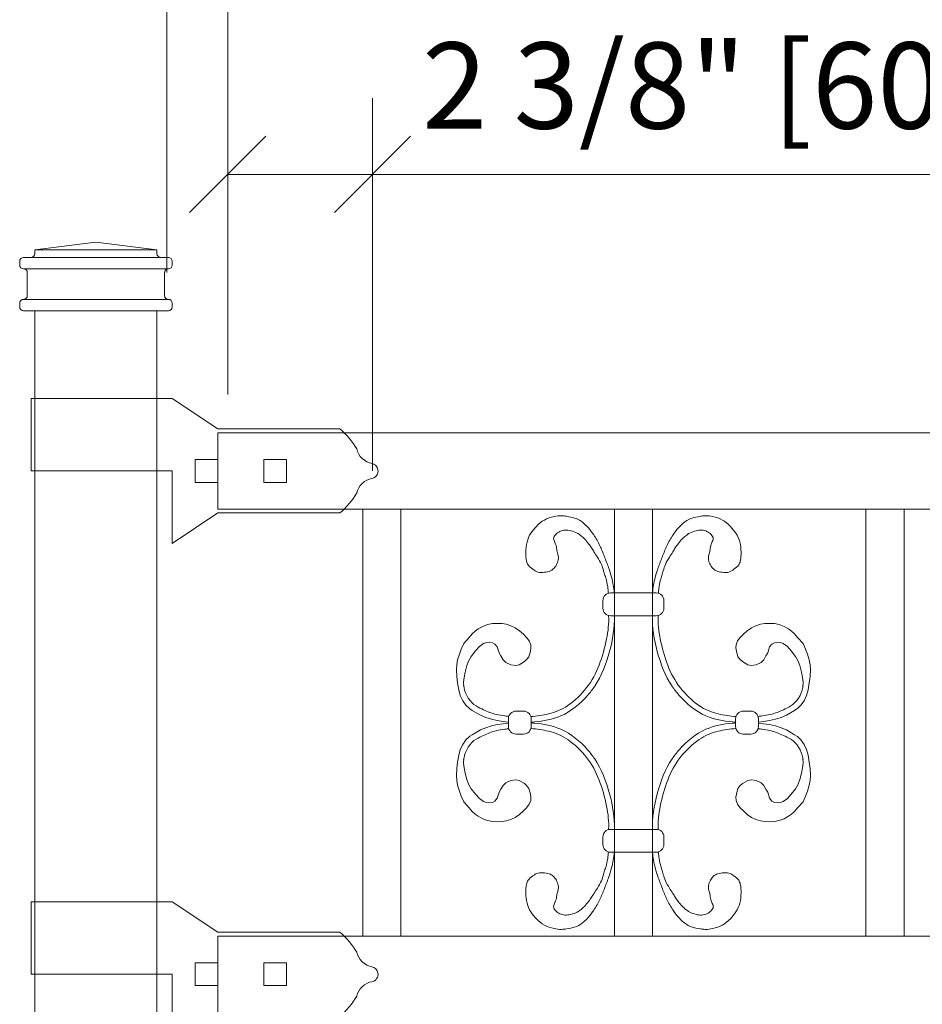
# Model space of a CAD drawing. Units: inches. Extents: x 0 to 792, y 0 to 612.
# Drawn here: x 55 to 106, y 381 to 437 of the extents above; entities that cross this region are included whole.
import ezdxf

# ---------------------------------------------------------------- set-up
doc = ezdxf.new("R2010")
doc.units = ezdxf.units.IN
doc.header["$MEASUREMENT"] = 0
doc.layers.add('Layer 1', color=7, linetype='Continuous')

# ---------------------------------------------------------------- blocks, each defined once
blk = doc.blocks.new('block 6')
at = {"layer": 'Layer 1', "color": 7, "lineweight": 15, "true_color": 0xffffff}
for points in [[(54.588, 420.55), (54.588, 420.43), (54.685, 420.333), (54.805, 420.333)], [(63.043, 420.333), (63.163, 420.333), (63.26, 420.43), (63.26, 420.55)]]:
    blk.add_open_spline(points, degree=3, dxfattribs=at)
blk = doc.blocks.new('block 7')
at = {"layer": 'Layer 1', "color": 7, "lineweight": 15, "true_color": 0xffffff}
blk.add_open_spline([(54.805, 420.983), (54.925, 420.983), (55.022, 421.08), (55.022, 421.2)], degree=3, dxfattribs=at)
blk = doc.blocks.new('block 8')
at = {"layer": 'Layer 1', "color": 7, "lineweight": 15, "true_color": 0xffffff}
blk.add_open_spline([(62.826, 421.2), (62.826, 421.081), (62.923, 420.983), (63.042, 420.983)], degree=3, dxfattribs=at)
blk = doc.blocks.new('block 9')
at = {"layer": 'Layer 1', "color": 7, "lineweight": 15, "true_color": 0xffffff}
blk.add_open_spline([(63.043, 422.717), (63.163, 422.717), (63.26, 422.814), (63.26, 422.934)], degree=3, dxfattribs=at)
blk = doc.blocks.new('block 10')
at = {"layer": 'Layer 1', "color": 7, "lineweight": 15, "true_color": 0xffffff}
blk.add_open_spline([(55.239, 423.368), (55.358, 423.368), (55.456, 423.465), (55.456, 423.584)], degree=3, dxfattribs=at)
blk = doc.blocks.new('block 11')
at = {"layer": 'Layer 1', "color": 7, "lineweight": 15, "true_color": 0xffffff}
for points in [[(54.805, 423.368), (54.686, 423.368), (54.588, 423.271), (54.588, 423.151)], [(62.393, 423.584), (62.393, 423.465), (62.49, 423.368), (62.61, 423.368)]]:
    blk.add_open_spline(points, degree=3, dxfattribs=at)
blk = doc.blocks.new('block 12')
at = {"layer": 'Layer 1', "color": 7, "lineweight": 15, "true_color": 0xffffff}
blk.add_open_spline([(63.043, 422.717), (62.924, 422.717), (62.827, 422.62), (62.827, 422.5)], degree=3, dxfattribs=at)
blk = doc.blocks.new('block 13')
at = {"layer": 'Layer 1', "color": 7, "lineweight": 15, "true_color": 0xffffff}
blk.add_open_spline([(55.022, 422.5), (55.022, 422.62), (54.925, 422.717), (54.805, 422.717)], degree=3, dxfattribs=at)
blk = doc.blocks.new('block 14')
at = {"layer": 'Layer 1', "color": 7, "lineweight": 15, "true_color": 0xffffff}
blk.add_open_spline([(54.588, 422.934), (54.588, 422.814), (54.685, 422.717), (54.805, 422.717)], degree=3, dxfattribs=at)
blk = doc.blocks.new('block 15')
at = {"layer": 'Layer 1', "color": 7, "lineweight": 15, "true_color": 0xffffff}
blk.add_open_spline([(54.805, 420.983), (54.686, 420.983), (54.588, 420.886), (54.588, 420.766)], degree=3, dxfattribs=at)
blk = doc.blocks.new('block 16')
at = {"layer": 'Layer 1', "color": 7, "lineweight": 15, "true_color": 0xffffff}
blk.add_open_spline([(63.26, 423.151), (63.26, 423.27), (63.163, 423.368), (63.043, 423.368)], degree=3, dxfattribs=at)
blk = doc.blocks.new('block 17')
at = {"layer": 'Layer 1', "color": 7, "lineweight": 15, "true_color": 0xffffff}
blk.add_open_spline([(63.26, 420.766), (63.26, 420.886), (63.163, 420.983), (63.043, 420.983)], degree=3, dxfattribs=at)
blk = doc.blocks.new('block 31')
at = {"layer": 'Layer 1', "color": 7, "lineweight": 15, "true_color": 0xffffff}
for points in [[(73.757, 383.865), (73.563, 384.207), (73.106, 384.749), (72.8, 384.997)], [(73.757, 383.865), (73.831, 383.461), (74.217, 383.092), (74.624, 383.036)], [(74.624, 382.188), (74.217, 382.132), (73.832, 381.763), (73.757, 381.359)], [(72.8, 380.228), (73.105, 380.476), (73.563, 381.018), (73.757, 381.36)]]:
    blk.add_open_spline(points, degree=3, dxfattribs=at)
blk.add_open_spline([(74.606, 382.184), (74.843, 382.223), (75.002, 382.447), (74.962, 382.683), (74.94, 382.858), (74.781, 383.017), (74.606, 383.039)], degree=3, knots=[0, 0, 0, 0, 1, 1, 1, 2, 2, 2, 2], dxfattribs=at)
blk = doc.blocks.new('block 35')
at = {"layer": 'Layer 1', "color": 7, "lineweight": 15, "true_color": 0xffffff}
for points in [[(73.757, 412.481), (73.563, 412.823), (73.106, 413.365), (72.8, 413.612)], [(73.757, 412.481), (73.831, 412.077), (74.217, 411.708), (74.624, 411.652)], [(74.624, 410.803), (74.217, 410.747), (73.832, 410.378), (73.757, 409.974)], [(72.8, 408.843), (73.105, 409.091), (73.563, 409.632), (73.757, 409.975)]]:
    blk.add_open_spline(points, degree=3, dxfattribs=at)
blk.add_open_spline([(74.606, 410.8), (74.843, 410.839), (75.002, 411.063), (74.962, 411.299), (74.94, 411.474), (74.781, 411.633), (74.606, 411.655)], degree=3, knots=[0, 0, 0, 0, 1, 1, 1, 2, 2, 2, 2], dxfattribs=at)
blk = doc.blocks.new('block 37')
at = {"layer": 'Layer 1', "color": 7, "lineweight": 15, "true_color": 0xffffff}
blk.add_open_spline([(91.225, 403.857), (91.225, 404.096), (91.031, 404.29), (90.792, 404.29)], degree=3, dxfattribs=at)
blk = doc.blocks.new('block 38')
at = {"layer": 'Layer 1', "color": 7, "lineweight": 15, "true_color": 0xffffff}
for points in [[(95.301, 396.703), (95.301, 396.464), (95.495, 396.27), (95.734, 396.27)], [(96.168, 396.27), (96.407, 396.27), (96.601, 396.464), (96.601, 396.703)]]:
    blk.add_open_spline(points, degree=3, dxfattribs=at)
blk = doc.blocks.new('block 39')
at = {"layer": 'Layer 1', "color": 7, "lineweight": 15, "true_color": 0xffffff}
blk.add_open_spline([(95.735, 397.57), (95.496, 397.57), (95.302, 397.376), (95.302, 397.137)], degree=3, dxfattribs=at)
blk = doc.blocks.new('block 40')
at = {"layer": 'Layer 1', "color": 7, "lineweight": 15, "true_color": 0xffffff}
blk.add_open_spline([(90.791, 402.99), (91.03, 402.99), (91.224, 403.184), (91.224, 403.423)], degree=3, dxfattribs=at)
blk = doc.blocks.new('block 41')
at = {"layer": 'Layer 1', "color": 7, "lineweight": 15, "true_color": 0xffffff}
for points, knots in [([(90.582, 404.291), (90.582, 404.291), (90.582, 404.291), (90.582, 404.291), (90.604, 404.592), (90.655, 404.891), (90.731, 405.183), (90.78, 405.366), (90.837, 405.546), (90.903, 405.73), (90.978, 405.941), (91.063, 406.158), (91.143, 406.366), (91.225, 406.576), (91.301, 406.778), (91.395, 406.976), (91.494, 407.184), (91.612, 407.388), (91.745, 407.589), (91.833, 407.723), (91.929, 407.856), (92.049, 407.989), (92.196, 408.151), (92.377, 408.313), (92.526, 408.41), (92.63, 408.478), (92.718, 408.515), (92.832, 408.548), (92.962, 408.586), (93.125, 408.62), (93.298, 408.648), (93.389, 408.662), (93.483, 408.674), (93.571, 408.679), (93.73, 408.685), (93.868, 408.663), (94.004, 408.632), (94.197, 408.59), (94.384, 408.531), (94.554, 408.436), (94.717, 408.345), (94.864, 408.222), (95.009, 408.072), (95.12, 407.956), (95.23, 407.825), (95.319, 407.688), (95.422, 407.529), (95.497, 407.361), (95.541, 407.189), (95.591, 406.997), (95.604, 406.8), (95.61, 406.601), (95.615, 406.431), (95.615, 406.262), (95.571, 406.099), (95.551, 406.023), (95.521, 405.947), (95.477, 405.884), (95.409, 405.785), (95.309, 405.713), (95.207, 405.641), (95.117, 405.576), (95.026, 405.511), (94.924, 405.479), (94.807, 405.443), (94.675, 405.452), (94.547, 405.466), (94.429, 405.479), (94.314, 405.498), (94.21, 405.547), (94.152, 405.574), (94.097, 405.611), (94.049, 405.654), (93.976, 405.719), (93.92, 405.799), (93.872, 405.884), (93.822, 405.977), (93.782, 406.075), (93.765, 406.18), (93.753, 406.252), (93.752, 406.326), (93.765, 406.396), (93.78, 406.479), (93.814, 406.557), (93.832, 406.639), (93.846, 406.7), (93.85, 406.763), (93.859, 406.827), (93.873, 406.926), (93.897, 407.024), (93.952, 407.151), (93.984, 407.223), (94.025, 407.305), (94.026, 407.382), (94.027, 407.467), (93.977, 407.548), (93.911, 407.618), (93.845, 407.687), (93.764, 407.746), (93.675, 407.787), (93.582, 407.831), (93.481, 407.855), (93.39, 407.863), (93.265, 407.872), (93.159, 407.852), (93.057, 407.826), (92.924, 407.793), (92.795, 407.752), (92.692, 407.698), (92.609, 407.654), (92.544, 407.603), (92.465, 407.539), (92.405, 407.491), (92.338, 407.435), (92.277, 407.376), (92.186, 407.285), (92.109, 407.184), (92.04, 407.091), (91.978, 407.007), (91.921, 406.93), (91.867, 406.848), (91.822, 406.777), (91.779, 406.704), (91.735, 406.632), (91.671, 406.529), (91.605, 406.43), (91.541, 406.329), (91.454, 406.194), (91.373, 406.057), (91.311, 405.911), (91.261, 405.793), (91.223, 405.67), (91.186, 405.549), (91.159, 405.46), (91.133, 405.371), (91.106, 405.283), (91.08, 405.194), (91.054, 405.105), (91.03, 405.015), (90.989, 404.858), (90.956, 404.697), (90.937, 404.539), (90.926, 404.451), (90.92, 404.364), (90.916, 404.272)], [0, 0, 0, 0, 1, 1, 1, 2, 2, 2, 3, 3, 3, 4, 4, 4, 5, 5, 5, 6, 6, 6, 7, 7, 7, 8, 8, 8, 9, 9, 9, 10, 10, 10, 11, 11, 11, 12, 12, 12, 13, 13, 13, 14, 14, 14, 15, 15, 15, 16, 16, 16, 17, 17, 17, 18, 18, 18, 19, 19, 19, 20, 20, 20, 21, 21, 21, 22, 22, 22, 23, 23, 23, 24, 24, 24, 25, 25, 25, 26, 26, 26, 27, 27, 27, 28, 28, 28, 29, 29, 29, 30, 30, 30, 31, 31, 31, 32, 32, 32, 33, 33, 33, 34, 34, 34, 35, 35, 35, 36, 36, 36, 37, 37, 37, 38, 38, 38, 39, 39, 39, 40, 40, 40, 41, 41, 41, 42, 42, 42, 43, 43, 43, 44, 44, 44, 45, 45, 45, 46, 46, 46, 47, 47, 47, 48, 48, 48, 48]), ([(90.575, 402.99), (90.546, 402.336), (90.669, 401.636), (90.849, 400.966), (91.039, 400.257), (91.291, 399.579), (91.691, 398.987), (91.814, 398.805), (91.951, 398.632), (92.098, 398.464), (92.521, 397.983), (93.028, 397.556), (93.61, 397.302), (94.083, 397.095), (94.606, 397.001), (95.122, 396.953), (95.182, 396.948), (95.241, 396.942), (95.302, 396.938)], [0, 0, 0, 0, 1, 1, 1, 2, 2, 2, 3, 3, 3, 4, 4, 4, 5, 5, 5, 6, 6, 6, 6])]:
    blk.add_open_spline(points, degree=3, knots=knots, dxfattribs=at)
blk.add_open_spline([(90.906, 403.005), (90.906, 403), (90.906, 402.994), (90.907, 402.989)], degree=3, dxfattribs=at)
blk = doc.blocks.new('block 42')
at = {"layer": 'Layer 1', "color": 7, "lineweight": 15, "true_color": 0xffffff}
for points, knots in [([(90.9, 402.975), (90.881, 402.564), (90.929, 402.121), (91.017, 401.674), (91.117, 401.167), (91.259, 400.657), (91.439, 400.188), (91.62, 399.72), (91.847, 399.296), (92.152, 398.907), (92.457, 398.519), (92.827, 398.154), (93.23, 397.882), (93.564, 397.658), (93.922, 397.505), (94.317, 397.41), (94.639, 397.332), (94.98, 397.287), (95.32, 397.263)], [0, 0, 0, 0, 1, 1, 1, 2, 2, 2, 3, 3, 3, 4, 4, 4, 5, 5, 5, 6, 6, 6, 6]), ([(96.58, 397.273), (96.654, 397.28), (96.729, 397.289), (96.803, 397.298), (97.124, 397.34), (97.437, 397.405), (97.671, 397.501), (97.904, 397.597), (98.117, 397.683), (98.439, 397.866), (98.762, 398.047), (99.068, 398.528), (99.12, 398.922), (99.124, 398.949), (99.139, 398.979), (99.151, 399.024)], [0, 0, 0, 0, 1, 1, 1, 2, 2, 2, 3, 3, 3, 4, 4, 4, 5, 5, 5, 5])]:
    blk.add_open_spline(points, degree=3, knots=knots, dxfattribs=at)
blk = doc.blocks.new('block 43')
at = {"layer": 'Layer 1', "color": 7, "lineweight": 15, "true_color": 0xffffff}
for points, knots in [([(90.575, 390.85), (90.546, 391.503), (90.669, 392.203), (90.849, 392.873), (91.039, 393.582), (91.291, 394.26), (91.691, 394.852), (91.814, 395.034), (91.951, 395.207), (92.098, 395.375), (92.521, 395.856), (93.028, 396.283), (93.61, 396.538), (94.083, 396.744), (94.606, 396.838), (95.122, 396.886), (95.182, 396.892), (95.241, 396.897), (95.302, 396.901)], [0, 0, 0, 0, 1, 1, 1, 2, 2, 2, 3, 3, 3, 4, 4, 4, 5, 5, 5, 6, 6, 6, 6]), ([(90.582, 389.549), (90.582, 389.549), (90.582, 389.549), (90.582, 389.549), (90.604, 389.248), (90.655, 388.949), (90.731, 388.657), (90.78, 388.474), (90.837, 388.294), (90.903, 388.11), (90.978, 387.899), (91.063, 387.682), (91.143, 387.475), (91.225, 387.264), (91.301, 387.062), (91.395, 386.865), (91.494, 386.657), (91.612, 386.453), (91.745, 386.251), (91.833, 386.117), (91.929, 385.985), (92.049, 385.852), (92.196, 385.689), (92.377, 385.527), (92.526, 385.43), (92.63, 385.362), (92.718, 385.326), (92.832, 385.292), (92.962, 385.255), (93.125, 385.22), (93.298, 385.192), (93.389, 385.178), (93.483, 385.166), (93.571, 385.162), (93.73, 385.155), (93.868, 385.177), (94.004, 385.208), (94.197, 385.25), (94.384, 385.31), (94.554, 385.404), (94.717, 385.495), (94.864, 385.619), (95.009, 385.769), (95.12, 385.884), (95.23, 386.015), (95.319, 386.152), (95.422, 386.312), (95.497, 386.479), (95.541, 386.651), (95.591, 386.843), (95.604, 387.041), (95.61, 387.239), (95.615, 387.409), (95.615, 387.579), (95.571, 387.741), (95.551, 387.817), (95.521, 387.893), (95.477, 387.956), (95.409, 388.055), (95.309, 388.127), (95.207, 388.199), (95.117, 388.264), (95.026, 388.329), (94.924, 388.361), (94.807, 388.397), (94.675, 388.388), (94.547, 388.374), (94.429, 388.361), (94.314, 388.342), (94.21, 388.293), (94.152, 388.266), (94.097, 388.229), (94.049, 388.186), (93.976, 388.121), (93.92, 388.041), (93.872, 387.956), (93.822, 387.863), (93.782, 387.765), (93.765, 387.66), (93.753, 387.588), (93.752, 387.515), (93.765, 387.444), (93.78, 387.361), (93.814, 387.283), (93.832, 387.202), (93.846, 387.14), (93.85, 387.077), (93.859, 387.013), (93.873, 386.915), (93.897, 386.816), (93.952, 386.689), (93.984, 386.617), (94.025, 386.535), (94.026, 386.459), (94.027, 386.373), (93.977, 386.292), (93.911, 386.222), (93.845, 386.154), (93.764, 386.095), (93.675, 386.053), (93.582, 386.009), (93.481, 385.985), (93.39, 385.978), (93.265, 385.968), (93.159, 385.989), (93.057, 386.014), (92.924, 386.047), (92.795, 386.088), (92.692, 386.142), (92.609, 386.186), (92.544, 386.237), (92.465, 386.3), (92.405, 386.349), (92.338, 386.405), (92.277, 386.465), (92.186, 386.555), (92.109, 386.656), (92.04, 386.749), (91.978, 386.833), (91.921, 386.91), (91.867, 386.992), (91.822, 387.063), (91.779, 387.136), (91.735, 387.208), (91.671, 387.311), (91.605, 387.41), (91.541, 387.512), (91.454, 387.646), (91.373, 387.784), (91.311, 387.929), (91.261, 388.047), (91.223, 388.169), (91.186, 388.291), (91.159, 388.38), (91.133, 388.469), (91.106, 388.558), (91.08, 388.646), (91.054, 388.735), (91.03, 388.825), (90.989, 388.983), (90.956, 389.144), (90.937, 389.301), (90.926, 389.389), (90.92, 389.476), (90.916, 389.568)], [0, 0, 0, 0, 1, 1, 1, 2, 2, 2, 3, 3, 3, 4, 4, 4, 5, 5, 5, 6, 6, 6, 7, 7, 7, 8, 8, 8, 9, 9, 9, 10, 10, 10, 11, 11, 11, 12, 12, 12, 13, 13, 13, 14, 14, 14, 15, 15, 15, 16, 16, 16, 17, 17, 17, 18, 18, 18, 19, 19, 19, 20, 20, 20, 21, 21, 21, 22, 22, 22, 23, 23, 23, 24, 24, 24, 25, 25, 25, 26, 26, 26, 27, 27, 27, 28, 28, 28, 29, 29, 29, 30, 30, 30, 31, 31, 31, 32, 32, 32, 33, 33, 33, 34, 34, 34, 35, 35, 35, 36, 36, 36, 37, 37, 37, 38, 38, 38, 39, 39, 39, 40, 40, 40, 41, 41, 41, 42, 42, 42, 43, 43, 43, 44, 44, 44, 45, 45, 45, 46, 46, 46, 47, 47, 47, 48, 48, 48, 48])]:
    blk.add_open_spline(points, degree=3, knots=knots, dxfattribs=at)
blk.add_open_spline([(90.906, 390.835), (90.906, 390.84), (90.906, 390.846), (90.907, 390.851)], degree=3, dxfattribs=at)
blk = doc.blocks.new('block 44')
at = {"layer": 'Layer 1', "color": 7, "lineweight": 15, "true_color": 0xffffff}
for points, knots in [([(90.9, 390.865), (90.881, 391.276), (90.929, 391.719), (91.017, 392.166), (91.117, 392.673), (91.259, 393.184), (91.439, 393.652), (91.62, 394.12), (91.847, 394.544), (92.152, 394.933), (92.457, 395.321), (92.827, 395.686), (93.23, 395.958), (93.564, 396.182), (93.922, 396.335), (94.317, 396.43), (94.639, 396.508), (94.98, 396.554), (95.32, 396.578)], [0, 0, 0, 0, 1, 1, 1, 2, 2, 2, 3, 3, 3, 4, 4, 4, 5, 5, 5, 6, 6, 6, 6]), ([(96.58, 396.567), (96.654, 396.56), (96.729, 396.552), (96.803, 396.542), (97.124, 396.5), (97.437, 396.435), (97.671, 396.339), (97.904, 396.243), (98.117, 396.157), (98.439, 395.975), (98.762, 395.794), (99.068, 395.313), (99.12, 394.918), (99.124, 394.891), (99.139, 394.861), (99.151, 394.816)], [0, 0, 0, 0, 1, 1, 1, 2, 2, 2, 3, 3, 3, 4, 4, 4, 5, 5, 5, 5])]:
    blk.add_open_spline(points, degree=3, knots=knots, dxfattribs=at)
blk = doc.blocks.new('block 45')
at = {"layer": 'Layer 1', "color": 7, "lineweight": 15, "true_color": 0xffffff}
for points in [[(88.19, 404.291), (87.951, 404.291), (87.757, 404.097), (87.757, 403.858)], [(87.757, 403.424), (87.757, 403.185), (87.95, 402.991), (88.189, 402.991)]]:
    blk.add_open_spline(points, degree=3, dxfattribs=at)
blk = doc.blocks.new('block 46')
at = {"layer": 'Layer 1', "color": 7, "lineweight": 15, "true_color": 0xffffff}
for points, knots in [([(88.399, 404.291), (88.399, 404.291), (88.399, 404.291), (88.399, 404.291), (88.377, 404.592), (88.327, 404.891), (88.25, 405.183), (88.202, 405.366), (88.144, 405.546), (88.079, 405.73), (88.003, 405.941), (87.918, 406.158), (87.838, 406.366), (87.756, 406.576), (87.68, 406.778), (87.586, 406.976), (87.488, 407.184), (87.369, 407.388), (87.237, 407.589), (87.148, 407.723), (87.052, 407.856), (86.932, 407.989), (86.786, 408.151), (86.605, 408.313), (86.455, 408.41), (86.351, 408.478), (86.263, 408.515), (86.149, 408.548), (86.019, 408.586), (85.857, 408.62), (85.683, 408.648), (85.592, 408.662), (85.498, 408.674), (85.41, 408.679), (85.252, 408.685), (85.113, 408.663), (84.977, 408.632), (84.784, 408.59), (84.597, 408.531), (84.427, 408.436), (84.265, 408.345), (84.118, 408.222), (83.973, 408.072), (83.862, 407.956), (83.751, 407.825), (83.662, 407.688), (83.559, 407.529), (83.484, 407.361), (83.44, 407.189), (83.39, 406.997), (83.378, 406.8), (83.371, 406.601), (83.367, 406.431), (83.366, 406.262), (83.41, 406.099), (83.43, 406.023), (83.46, 405.947), (83.504, 405.884), (83.572, 405.785), (83.672, 405.713), (83.774, 405.641), (83.864, 405.576), (83.955, 405.511), (84.057, 405.479), (84.174, 405.443), (84.306, 405.452), (84.434, 405.466), (84.552, 405.479), (84.667, 405.498), (84.771, 405.547), (84.83, 405.574), (84.885, 405.611), (84.933, 405.654), (85.005, 405.719), (85.062, 405.799), (85.109, 405.884), (85.159, 405.977), (85.199, 406.075), (85.216, 406.18), (85.228, 406.252), (85.229, 406.326), (85.216, 406.396), (85.201, 406.479), (85.167, 406.557), (85.149, 406.639), (85.135, 406.7), (85.131, 406.763), (85.122, 406.827), (85.109, 406.926), (85.084, 407.024), (85.029, 407.151), (84.997, 407.223), (84.956, 407.305), (84.955, 407.382), (84.954, 407.467), (85.005, 407.548), (85.07, 407.618), (85.136, 407.687), (85.217, 407.746), (85.306, 407.787), (85.399, 407.831), (85.5, 407.855), (85.591, 407.863), (85.716, 407.872), (85.822, 407.852), (85.924, 407.826), (86.057, 407.793), (86.186, 407.752), (86.289, 407.698), (86.372, 407.654), (86.438, 407.603), (86.516, 407.539), (86.576, 407.491), (86.643, 407.435), (86.704, 407.376), (86.795, 407.285), (86.872, 407.184), (86.942, 407.091), (87.004, 407.007), (87.06, 406.93), (87.114, 406.848), (87.159, 406.777), (87.202, 406.704), (87.246, 406.632), (87.31, 406.529), (87.377, 406.43), (87.441, 406.329), (87.527, 406.194), (87.608, 406.057), (87.67, 405.911), (87.72, 405.793), (87.758, 405.67), (87.796, 405.549), (87.822, 405.46), (87.848, 405.371), (87.875, 405.283), (87.901, 405.194), (87.927, 405.105), (87.951, 405.015), (87.992, 404.858), (88.025, 404.697), (88.044, 404.539), (88.055, 404.451), (88.061, 404.364), (88.065, 404.272)], [0, 0, 0, 0, 1, 1, 1, 2, 2, 2, 3, 3, 3, 4, 4, 4, 5, 5, 5, 6, 6, 6, 7, 7, 7, 8, 8, 8, 9, 9, 9, 10, 10, 10, 11, 11, 11, 12, 12, 12, 13, 13, 13, 14, 14, 14, 15, 15, 15, 16, 16, 16, 17, 17, 17, 18, 18, 18, 19, 19, 19, 20, 20, 20, 21, 21, 21, 22, 22, 22, 23, 23, 23, 24, 24, 24, 25, 25, 25, 26, 26, 26, 27, 27, 27, 28, 28, 28, 29, 29, 29, 30, 30, 30, 31, 31, 31, 32, 32, 32, 33, 33, 33, 34, 34, 34, 35, 35, 35, 36, 36, 36, 37, 37, 37, 38, 38, 38, 39, 39, 39, 40, 40, 40, 41, 41, 41, 42, 42, 42, 43, 43, 43, 44, 44, 44, 45, 45, 45, 46, 46, 46, 47, 47, 47, 48, 48, 48, 48]), ([(88.407, 402.99), (88.436, 402.336), (88.313, 401.636), (88.133, 400.966), (87.943, 400.257), (87.691, 399.579), (87.291, 398.987), (87.168, 398.805), (87.031, 398.632), (86.884, 398.464), (86.461, 397.983), (85.954, 397.556), (85.372, 397.302), (84.9, 397.095), (84.376, 397.001), (83.86, 396.953), (83.8, 396.948), (83.741, 396.942), (83.681, 396.938)], [0, 0, 0, 0, 1, 1, 1, 2, 2, 2, 3, 3, 3, 4, 4, 4, 5, 5, 5, 6, 6, 6, 6])]:
    blk.add_open_spline(points, degree=3, knots=knots, dxfattribs=at)
blk.add_open_spline([(88.076, 403.005), (88.076, 403), (88.075, 402.994), (88.075, 402.989)], degree=3, dxfattribs=at)
blk = doc.blocks.new('block 47')
at = {"layer": 'Layer 1', "color": 7, "lineweight": 15, "true_color": 0xffffff}
for points, knots in [([(88.082, 402.975), (88.101, 402.564), (88.053, 402.121), (87.965, 401.674), (87.865, 401.167), (87.723, 400.657), (87.543, 400.188), (87.362, 399.72), (87.135, 399.296), (86.83, 398.907), (86.525, 398.519), (86.155, 398.154), (85.752, 397.882), (85.418, 397.658), (85.06, 397.505), (84.664, 397.41), (84.343, 397.332), (84.001, 397.287), (83.662, 397.263)], [0, 0, 0, 0, 1, 1, 1, 2, 2, 2, 3, 3, 3, 4, 4, 4, 5, 5, 5, 6, 6, 6, 6]), ([(82.402, 397.273), (82.328, 397.28), (82.253, 397.289), (82.179, 397.298), (81.859, 397.34), (81.546, 397.405), (81.312, 397.501), (81.078, 397.597), (80.865, 397.683), (80.543, 397.866), (80.22, 398.047), (79.914, 398.528), (79.862, 398.922), (79.858, 398.949), (79.843, 398.979), (79.831, 399.024)], [0, 0, 0, 0, 1, 1, 1, 2, 2, 2, 3, 3, 3, 4, 4, 4, 5, 5, 5, 5])]:
    blk.add_open_spline(points, degree=3, knots=knots, dxfattribs=at)
blk = doc.blocks.new('block 48')
at = {"layer": 'Layer 1', "color": 7, "lineweight": 15, "true_color": 0xffffff}
for points, knots in [([(88.407, 390.85), (88.436, 391.503), (88.313, 392.203), (88.133, 392.873), (87.943, 393.582), (87.691, 394.26), (87.291, 394.852), (87.168, 395.034), (87.031, 395.207), (86.884, 395.375), (86.461, 395.856), (85.954, 396.283), (85.372, 396.538), (84.9, 396.744), (84.376, 396.838), (83.86, 396.886), (83.8, 396.892), (83.741, 396.897), (83.681, 396.901)], [0, 0, 0, 0, 1, 1, 1, 2, 2, 2, 3, 3, 3, 4, 4, 4, 5, 5, 5, 6, 6, 6, 6]), ([(88.399, 389.549), (88.399, 389.549), (88.399, 389.549), (88.399, 389.549), (88.377, 389.248), (88.327, 388.949), (88.25, 388.657), (88.202, 388.474), (88.144, 388.294), (88.079, 388.11), (88.003, 387.899), (87.918, 387.682), (87.838, 387.475), (87.756, 387.264), (87.68, 387.062), (87.586, 386.865), (87.488, 386.657), (87.369, 386.453), (87.237, 386.251), (87.148, 386.117), (87.052, 385.985), (86.932, 385.852), (86.786, 385.689), (86.605, 385.527), (86.455, 385.43), (86.351, 385.362), (86.263, 385.326), (86.149, 385.292), (86.019, 385.255), (85.857, 385.22), (85.683, 385.192), (85.592, 385.178), (85.498, 385.166), (85.41, 385.162), (85.252, 385.155), (85.113, 385.177), (84.977, 385.208), (84.784, 385.25), (84.597, 385.31), (84.427, 385.404), (84.265, 385.495), (84.118, 385.619), (83.973, 385.769), (83.862, 385.884), (83.751, 386.015), (83.662, 386.152), (83.559, 386.312), (83.484, 386.479), (83.44, 386.651), (83.39, 386.843), (83.378, 387.041), (83.371, 387.239), (83.367, 387.409), (83.366, 387.579), (83.41, 387.741), (83.43, 387.817), (83.46, 387.893), (83.504, 387.956), (83.572, 388.055), (83.672, 388.127), (83.774, 388.199), (83.864, 388.264), (83.955, 388.329), (84.057, 388.361), (84.174, 388.397), (84.306, 388.388), (84.434, 388.374), (84.552, 388.361), (84.667, 388.342), (84.771, 388.293), (84.83, 388.266), (84.885, 388.229), (84.933, 388.186), (85.005, 388.121), (85.062, 388.041), (85.109, 387.956), (85.159, 387.863), (85.199, 387.765), (85.216, 387.66), (85.228, 387.588), (85.229, 387.515), (85.216, 387.444), (85.201, 387.361), (85.167, 387.283), (85.149, 387.202), (85.135, 387.14), (85.131, 387.077), (85.122, 387.013), (85.109, 386.915), (85.084, 386.816), (85.029, 386.689), (84.997, 386.617), (84.956, 386.535), (84.955, 386.459), (84.954, 386.373), (85.005, 386.292), (85.07, 386.222), (85.136, 386.154), (85.217, 386.095), (85.306, 386.053), (85.399, 386.009), (85.5, 385.985), (85.591, 385.978), (85.716, 385.968), (85.822, 385.989), (85.924, 386.014), (86.057, 386.047), (86.186, 386.088), (86.289, 386.142), (86.372, 386.186), (86.438, 386.237), (86.516, 386.3), (86.576, 386.349), (86.643, 386.405), (86.704, 386.465), (86.795, 386.555), (86.872, 386.656), (86.942, 386.749), (87.004, 386.833), (87.06, 386.91), (87.114, 386.992), (87.159, 387.063), (87.202, 387.136), (87.246, 387.208), (87.31, 387.311), (87.377, 387.41), (87.441, 387.512), (87.527, 387.646), (87.608, 387.784), (87.67, 387.929), (87.72, 388.047), (87.758, 388.169), (87.796, 388.291), (87.822, 388.38), (87.848, 388.469), (87.875, 388.558), (87.901, 388.646), (87.927, 388.735), (87.951, 388.825), (87.992, 388.983), (88.025, 389.144), (88.044, 389.301), (88.055, 389.389), (88.061, 389.476), (88.065, 389.568)], [0, 0, 0, 0, 1, 1, 1, 2, 2, 2, 3, 3, 3, 4, 4, 4, 5, 5, 5, 6, 6, 6, 7, 7, 7, 8, 8, 8, 9, 9, 9, 10, 10, 10, 11, 11, 11, 12, 12, 12, 13, 13, 13, 14, 14, 14, 15, 15, 15, 16, 16, 16, 17, 17, 17, 18, 18, 18, 19, 19, 19, 20, 20, 20, 21, 21, 21, 22, 22, 22, 23, 23, 23, 24, 24, 24, 25, 25, 25, 26, 26, 26, 27, 27, 27, 28, 28, 28, 29, 29, 29, 30, 30, 30, 31, 31, 31, 32, 32, 32, 33, 33, 33, 34, 34, 34, 35, 35, 35, 36, 36, 36, 37, 37, 37, 38, 38, 38, 39, 39, 39, 40, 40, 40, 41, 41, 41, 42, 42, 42, 43, 43, 43, 44, 44, 44, 45, 45, 45, 46, 46, 46, 47, 47, 47, 48, 48, 48, 48])]:
    blk.add_open_spline(points, degree=3, knots=knots, dxfattribs=at)
blk.add_open_spline([(88.076, 390.835), (88.076, 390.84), (88.075, 390.846), (88.075, 390.851)], degree=3, dxfattribs=at)
blk = doc.blocks.new('block 49')
at = {"layer": 'Layer 1', "color": 7, "lineweight": 15, "true_color": 0xffffff}
for points, knots in [([(82.402, 396.567), (82.328, 396.56), (82.253, 396.552), (82.179, 396.542), (81.859, 396.5), (81.546, 396.435), (81.312, 396.339), (81.078, 396.243), (80.865, 396.157), (80.543, 395.975), (80.22, 395.794), (79.914, 395.313), (79.862, 394.918), (79.858, 394.891), (79.843, 394.861), (79.831, 394.816)], [0, 0, 0, 0, 1, 1, 1, 2, 2, 2, 3, 3, 3, 4, 4, 4, 5, 5, 5, 5]), ([(88.082, 390.865), (88.101, 391.276), (88.053, 391.719), (87.965, 392.166), (87.865, 392.673), (87.723, 393.184), (87.543, 393.652), (87.362, 394.12), (87.135, 394.544), (86.83, 394.933), (86.525, 395.321), (86.155, 395.686), (85.752, 395.958), (85.418, 396.182), (85.06, 396.335), (84.664, 396.43), (84.343, 396.508), (84.001, 396.554), (83.662, 396.578)], [0, 0, 0, 0, 1, 1, 1, 2, 2, 2, 3, 3, 3, 4, 4, 4, 5, 5, 5, 6, 6, 6, 6])]:
    blk.add_open_spline(points, degree=3, knots=knots, dxfattribs=at)
blk = doc.blocks.new('block 50')
at = {"layer": 'Layer 1', "color": 7, "lineweight": 15, "true_color": 0xffffff}
blk.add_open_spline([(96.602, 397.137), (96.602, 397.376), (96.408, 397.57), (96.169, 397.57)], degree=3, dxfattribs=at)
blk = doc.blocks.new('block 51')
at = {"layer": 'Layer 1', "color": 7, "lineweight": 15, "true_color": 0xffffff}
blk.add_open_spline([(90.791, 389.549), (91.03, 389.549), (91.224, 389.743), (91.224, 389.982)], degree=3, dxfattribs=at)
blk = doc.blocks.new('block 52')
at = {"layer": 'Layer 1', "color": 7, "lineweight": 15, "true_color": 0xffffff}
blk.add_open_spline([(91.225, 390.417), (91.225, 390.656), (91.031, 390.85), (90.792, 390.85)], degree=3, dxfattribs=at)
blk = doc.blocks.new('block 53')
at = {"layer": 'Layer 1', "color": 7, "lineweight": 15, "true_color": 0xffffff}
for points in [[(88.19, 390.85), (87.951, 390.85), (87.757, 390.656), (87.757, 390.417)], [(87.757, 389.983), (87.757, 389.744), (87.95, 389.55), (88.189, 389.55)]]:
    blk.add_open_spline(points, degree=3, dxfattribs=at)
blk = doc.blocks.new('block 54')
at = {"layer": 'Layer 1', "color": 7, "lineweight": 15, "true_color": 0xffffff}
for points in [[(82.38, 396.703), (82.38, 396.464), (82.573, 396.27), (82.812, 396.27)], [(83.247, 396.27), (83.486, 396.27), (83.68, 396.464), (83.68, 396.703)]]:
    blk.add_open_spline(points, degree=3, dxfattribs=at)
blk = doc.blocks.new('block 55')
at = {"layer": 'Layer 1', "color": 7, "lineweight": 15, "true_color": 0xffffff}
blk.add_open_spline([(83.681, 397.137), (83.681, 397.376), (83.487, 397.57), (83.248, 397.57)], degree=3, dxfattribs=at)
blk = doc.blocks.new('block 56')
at = {"layer": 'Layer 1', "color": 7, "lineweight": 15, "true_color": 0xffffff}
blk.add_open_spline([(82.813, 397.57), (82.574, 397.57), (82.38, 397.376), (82.38, 397.137)], degree=3, dxfattribs=at)

msp = doc.modelspace()

# ---------------------------------------------------------------- linework, layer by layer
at = {"layer": 'Layer 1', "color": 7, "lineweight": 13, "true_color": 0xffffff}
for points in [[(62.947, 422.505), (62.947, 464.343)], [(66.417, 415.567), (66.417, 449.381)], [(66.417, 415.567), (66.417, 432.426)], [(74.654, 411.232), (74.654, 432.426)], [(66.417, 428.09), (74.654, 428.09)], [(74.654, 428.09), (153.135, 428.09)]]:
    msp.add_lwpolyline(points, dxfattribs=at)
at = {"layer": 'Layer 1', "color": 7, "lineweight": 18, "true_color": 0xffffff}
for points in [[(68.585, 430.258), (64.248, 425.92)], [(72.487, 425.921), (76.823, 430.259)]]:
    msp.add_lwpolyline(points, dxfattribs=at)
at = {"layer": 'Layer 1', "lineweight": 0}
for points in [[(74.654, 428.09), (74.654, 428.09)], [(62.947, 420.337), (62.947, 420.337)], [(66.417, 413.4), (66.417, 413.4)], [(66.417, 413.4), (66.417, 413.4)], [(74.654, 409.064), (74.654, 409.064)]]:
    msp.add_lwpolyline(points, dxfattribs=at)
at = {"layer": 'Layer 1', "color": 7, "lineweight": 15, "true_color": 0xffffff}
for points in [[(58.924, 424.235), (55.456, 423.802)], [(55.456, 423.801), (62.393, 423.801)], [(55.456, 423.801), (55.456, 423.584)], [(58.924, 424.235), (62.392, 423.802)], [(62.393, 423.801), (62.393, 423.584)], [(54.805, 423.368), (55.238, 423.368)], [(55.239, 423.368), (62.61, 423.368)], [(62.61, 423.368), (63.043, 423.368)], [(54.588, 423.151), (54.588, 422.934)], [(54.805, 422.717), (54.805, 422.717)], [(54.805, 422.717), (63.043, 422.717)], [(63.043, 422.717), (63.043, 422.717)], [(63.26, 423.151), (63.26, 422.934)], [(55.022, 422.5), (55.022, 421.2)], [(62.826, 422.5), (62.826, 421.2)], [(54.805, 420.983), (54.805, 420.983)], [(54.805, 420.983), (63.043, 420.983)], [(63.043, 420.983), (63.043, 420.983)], [(54.588, 420.766), (54.588, 420.55)], [(63.26, 420.766), (63.26, 420.55)], [(54.805, 420.333), (63.043, 420.333)], [(62.393, 420.333), (55.456, 420.333)], [(55.456, 420.333), (55.456, 191.409)], [(62.393, 191.409), (62.393, 420.333)], [(55.239, 415.347), (62.61, 415.347)], [(55.239, 415.347), (55.239, 411.228)], [(62.61, 415.347), (63.26, 415.347)], [(63.26, 415.347), (65.863, 413.612)], [(65.861, 413.396), (370.659, 413.396)], [(65.861, 409.06), (65.861, 413.396)], [(65.863, 413.612), (72.8, 413.612)], [(65.863, 413.612), (72.8, 413.612)], [(64.561, 411.878), (64.561, 410.578)], [(64.561, 411.878), (65.86, 411.878)], [(65.861, 411.878), (65.861, 410.578)], [(68.465, 411.878), (68.465, 410.578)], [(68.465, 411.878), (69.765, 411.878)], [(69.765, 411.878), (69.765, 410.578)], [(55.239, 411.228), (62.61, 411.228)], [(62.61, 411.228), (63.254, 411.228)], [(63.254, 411.228), (63.254, 407.109)], [(64.561, 410.578), (65.86, 410.578)], [(68.465, 410.578), (69.765, 410.578)], [(63.26, 407.109), (65.863, 408.844)], [(370.66, 409.06), (65.862, 409.06)], [(65.863, 408.843), (72.8, 408.843)], [(74.099, 384.78), (74.099, 409.06)], [(76.267, 409.06), (76.267, 384.78)], [(88.407, 384.78), (88.407, 409.06)], [(88.407, 409.06), (88.407, 404.29)], [(88.407, 409.06), (88.407, 404.29)], [(90.575, 409.06), (90.575, 384.78)], [(90.575, 404.291), (90.575, 409.06)], [(102.714, 384.78), (102.714, 409.06)], [(104.882, 409.06), (104.882, 384.78)], [(90.791, 404.291), (88.19, 404.291)], [(87.757, 403.857), (87.757, 403.424)], [(91.225, 403.857), (91.225, 403.424)], [(82.38, 396.949), (82.085, 396.983), (81.748, 397.038), (81.413, 397.114), (81.091, 397.212), (80.791, 397.339), (80.329, 397.611), (80.19, 397.7), (80.167, 397.715), (79.961, 397.908), (79.784, 398.158), (79.646, 398.454), (79.558, 398.776), (79.493, 399.175), (79.447, 399.534), (79.423, 399.93), (79.443, 400.207), (79.495, 400.486), (79.593, 400.814), (79.697, 401.103), (79.843, 401.419), (80.15, 401.764), (80.326, 401.972), (80.493, 402.125), (80.665, 402.246), (80.922, 402.391), (81.193, 402.495), (81.471, 402.548), (81.772, 402.56), (82.019, 402.545), (82.262, 402.508), (82.529, 402.429), (82.772, 402.312), (83.014, 402.142), (83.237, 401.945), (83.416, 401.766), (83.564, 401.564), (83.651, 401.344), (83.658, 401.165), (83.632, 400.982), (83.547, 400.667), (83.434, 400.519), (83.288, 400.392), (82.993, 400.21), (82.802, 400.172), (82.516, 400.21), (82.23, 400.343), (82.077, 400.496), (81.954, 400.715), (81.849, 400.878), (81.744, 401.217), (81.613, 401.387), (81.47, 401.457), (81.299, 401.488), (81.13, 401.468), (80.974, 401.411), (80.732, 401.244), (80.51, 400.999), (80.271, 400.684), (80.118, 400.417), (80.017, 400.162), (79.925, 399.792), (79.867, 399.491), (79.831, 399.222), (79.855, 398.943)], [(90.791, 402.99), (88.19, 402.99)], [(88.407, 402.99), (88.407, 390.85)], [(88.407, 402.99), (88.407, 390.85)], [(88.407, 402.99), (88.407, 396.92)], [(90.575, 402.99), (90.575, 396.92)], [(96.602, 396.949), (96.896, 396.983), (97.234, 397.038), (97.568, 397.114), (97.89, 397.212), (98.19, 397.339), (98.652, 397.611), (98.791, 397.7), (98.814, 397.715), (99.02, 397.908), (99.198, 398.158), (99.336, 398.454), (99.423, 398.776), (99.488, 399.175), (99.535, 399.534), (99.559, 399.93), (99.538, 400.207), (99.486, 400.486), (99.388, 400.814), (99.284, 401.103), (99.138, 401.419), (98.831, 401.764), (98.655, 401.972), (98.49, 402.125), (98.316, 402.246), (98.06, 402.391), (97.788, 402.495), (97.51, 402.548), (97.209, 402.56), (96.963, 402.545), (96.719, 402.508), (96.452, 402.429), (96.209, 402.312), (95.967, 402.142), (95.744, 401.945), (95.565, 401.766), (95.417, 401.564), (95.331, 401.344), (95.324, 401.165), (95.35, 400.982), (95.435, 400.667), (95.548, 400.519), (95.693, 400.392), (95.989, 400.21), (96.179, 400.172), (96.465, 400.21), (96.751, 400.343), (96.904, 400.496), (97.027, 400.715), (97.132, 400.878), (97.237, 401.217), (97.368, 401.387), (97.511, 401.457), (97.682, 401.488), (97.852, 401.468), (98.007, 401.411), (98.249, 401.244), (98.471, 400.999), (98.711, 400.684), (98.863, 400.417), (98.964, 400.162), (99.056, 399.792), (99.115, 399.491), (99.15, 399.222), (99.126, 398.943)], [(83.247, 397.57), (82.814, 397.57)], [(95.735, 397.57), (96.168, 397.57)], [(82.38, 397.137), (82.38, 396.704)], [(83.681, 397.137), (83.681, 396.704)], [(88.407, 390.85), (88.407, 396.92)], [(90.575, 390.85), (90.575, 396.92)], [(95.301, 397.137), (95.301, 396.704)], [(96.602, 397.137), (96.602, 396.704)], [(82.38, 396.891), (82.085, 396.857), (81.748, 396.802), (81.413, 396.727), (81.091, 396.628), (80.791, 396.501), (80.329, 396.229), (80.19, 396.14), (80.167, 396.126), (79.961, 395.932), (79.784, 395.681), (79.646, 395.387), (79.558, 395.064), (79.493, 394.665), (79.447, 394.306), (79.423, 393.91), (79.443, 393.634), (79.495, 393.355), (79.593, 393.026), (79.697, 392.737), (79.843, 392.421), (80.15, 392.076), (80.326, 391.868), (80.493, 391.716), (80.665, 391.594), (80.922, 391.45), (81.193, 391.344), (81.471, 391.292), (81.772, 391.28), (82.019, 391.295), (82.262, 391.332), (82.529, 391.411), (82.772, 391.528), (83.014, 391.699), (83.237, 391.895), (83.416, 392.075), (83.564, 392.276), (83.651, 392.496), (83.658, 392.675), (83.632, 392.858), (83.547, 393.173), (83.434, 393.322), (83.288, 393.449), (82.993, 393.63), (82.802, 393.668), (82.516, 393.63), (82.23, 393.497), (82.077, 393.345), (81.954, 393.125), (81.849, 392.962), (81.744, 392.623), (81.613, 392.453), (81.47, 392.383), (81.299, 392.352), (81.13, 392.372), (80.974, 392.429), (80.732, 392.596), (80.51, 392.841), (80.271, 393.156), (80.118, 393.423), (80.017, 393.679), (79.925, 394.048), (79.867, 394.35), (79.831, 394.618), (79.855, 394.896)], [(96.602, 396.891), (96.896, 396.857), (97.234, 396.802), (97.568, 396.727), (97.89, 396.628), (98.19, 396.501), (98.652, 396.229), (98.791, 396.14), (98.814, 396.126), (99.02, 395.932), (99.198, 395.681), (99.336, 395.387), (99.423, 395.064), (99.488, 394.665), (99.535, 394.306), (99.559, 393.91), (99.538, 393.634), (99.486, 393.355), (99.388, 393.026), (99.284, 392.737), (99.138, 392.421), (98.831, 392.076), (98.655, 391.868), (98.49, 391.716), (98.316, 391.594), (98.06, 391.45), (97.788, 391.344), (97.51, 391.292), (97.209, 391.28), (96.963, 391.295), (96.719, 391.332), (96.452, 391.411), (96.209, 391.528), (95.967, 391.699), (95.744, 391.895), (95.565, 392.075), (95.417, 392.276), (95.331, 392.496), (95.324, 392.675), (95.35, 392.858), (95.435, 393.173), (95.548, 393.322), (95.693, 393.449), (95.989, 393.63), (96.179, 393.668), (96.465, 393.63), (96.751, 393.497), (96.904, 393.345), (97.027, 393.125), (97.132, 392.962), (97.237, 392.623), (97.368, 392.453), (97.511, 392.383), (97.682, 392.352), (97.852, 392.372), (98.007, 392.429), (98.249, 392.596), (98.471, 392.841), (98.711, 393.156), (98.863, 393.423), (98.964, 393.679), (99.056, 394.048), (99.115, 394.35), (99.15, 394.618), (99.126, 394.896)], [(83.247, 396.27), (82.814, 396.27)], [(95.735, 396.27), (96.168, 396.27)], [(88.082, 390.836), (88.082, 390.85)], [(90.791, 390.85), (88.19, 390.85)], [(90.9, 390.836), (90.9, 390.85)], [(87.757, 389.983), (87.757, 390.416)], [(91.225, 389.983), (91.225, 390.416)], [(90.791, 389.549), (88.19, 389.549)], [(88.407, 389.549), (88.407, 384.78)], [(88.407, 389.549), (88.407, 384.78)], [(88.407, 384.78), (88.407, 389.549)], [(90.575, 384.78), (90.575, 389.549)], [(55.239, 386.731), (62.61, 386.731)], [(55.239, 386.731), (55.239, 382.612)], [(62.61, 386.731), (63.26, 386.731)], [(63.26, 386.731), (65.863, 384.997)], [(65.861, 384.78), (370.659, 384.78)], [(65.861, 380.444), (65.861, 384.78)], [(65.863, 384.997), (72.8, 384.997)], [(65.863, 384.997), (72.8, 384.997)], [(64.561, 383.263), (64.561, 381.963)], [(64.561, 383.263), (65.86, 383.263)], [(65.861, 383.263), (65.861, 381.963)], [(68.465, 383.263), (68.465, 381.963)], [(68.465, 383.263), (69.765, 383.263)], [(69.765, 383.263), (69.765, 381.963)], [(55.239, 382.612), (62.61, 382.612)], [(62.61, 382.612), (63.254, 382.612)], [(63.254, 382.612), (63.254, 378.493)], [(64.561, 381.962), (65.86, 381.962)], [(68.465, 381.962), (69.765, 381.962)]]:
    msp.add_lwpolyline(points, dxfattribs=at)

# ---------------------------------------------------------------- block references
at = {"layer": 'Layer 1'}
for name in ['block 6', 'block 7', 'block 8', 'block 9', 'block 10', 'block 11', 'block 12', 'block 13', 'block 14', 'block 15', 'block 16', 'block 17', 'block 31', 'block 35', 'block 37', 'block 38', 'block 39', 'block 40', 'block 41', 'block 42', 'block 43', 'block 44', 'block 45', 'block 46', 'block 47', 'block 48', 'block 49', 'block 50', 'block 51', 'block 52', 'block 53', 'block 54', 'block 55', 'block 56']:
    msp.add_blockref(name, (0, 0), dxfattribs=at)

# ---------------------------------------------------------------- texts
at = {"layer": 'Layer 1', "color": 7, "true_color": 0xffffff, "insert": (77.473, 430.69), "char_height": 4.90092, "attachment_point": 7}
msp.add_mtext('\\fArial|b0|i0|c0|p34;\\W1;2 3/8" [60mm]', dxfattribs=at)

doc.saveas('drawing.dxf')
